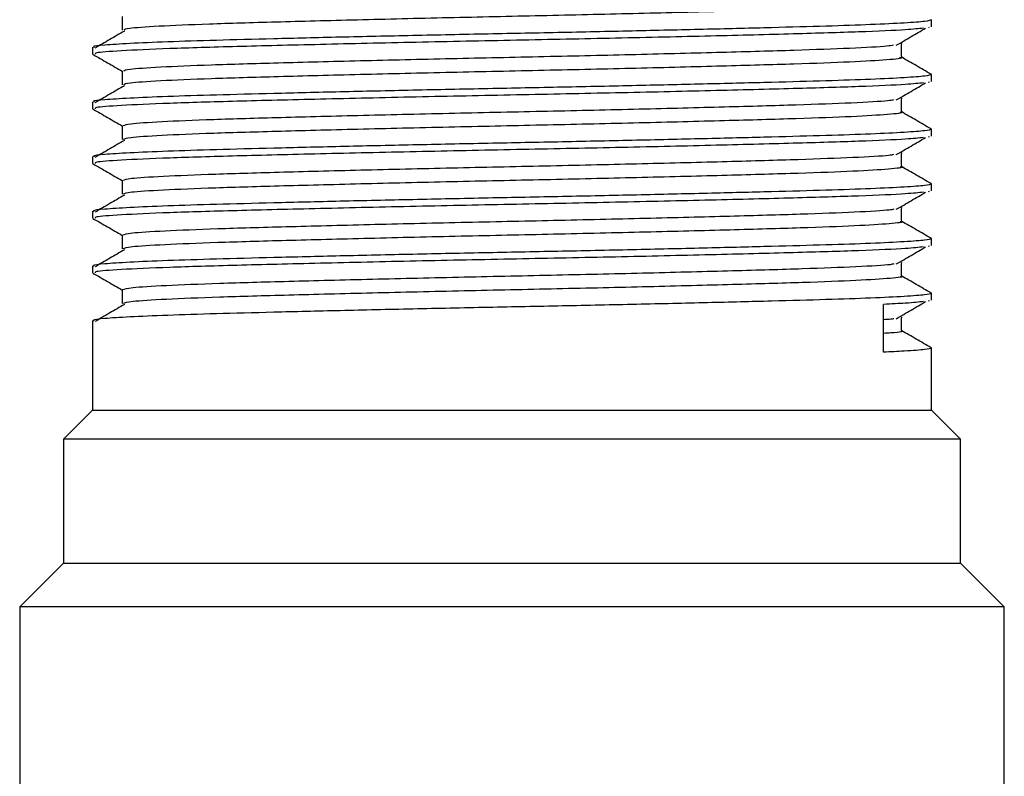
# Model space of a CAD drawing. Units: millimetres. Extents: x 5 to 995, y 5 to 995.
# Drawn here: x 491 to 518, y 759 to 780 of the extents above; entities that cross this region are included whole.
import ezdxf

# ---------------------------------------------------------------- set-up
doc = ezdxf.new("R2010")
doc.units = ezdxf.units.MM

msp = doc.modelspace()

# ---------------------------------------------------------------- linework, layer by layer
at = {"color": 7, "linetype": 'Continuous', "lineweight": 25}
for p, q in [((516.301, 779.353), (516.301, 779.541)), ((516.22, 779.353), (516.23, 779.327)), ((493.301, 778.791), (493.301, 778.603)), ((516.301, 777.853), (516.301, 778.041)), ((516.22, 777.853), (516.23, 777.827)), ((493.301, 777.291), (493.301, 777.103)), ((516.301, 776.353), (516.301, 776.541)), ((516.22, 776.353), (516.23, 776.327)), ((493.301, 775.791), (493.301, 775.603)), ((516.301, 774.853), (516.301, 775.041)), ((516.22, 774.853), (516.23, 774.827)), ((493.301, 774.291), (493.301, 774.103)), ((516.22, 773.353), (516.23, 773.327)), ((516.301, 773.353), (516.301, 773.541)), ((493.301, 772.791), (493.301, 772.603)), ((516.301, 771.853), (516.301, 772.041)), ((514.99, 770.425), (514.99, 771.737)), ((516.22, 771.853), (516.23, 771.827)), ((493.301, 771.291), (493.301, 768.838)), ((516.301, 768.838), (516.301, 770.541)), ((493.301, 768.838), (492.501, 768.038)), ((493.301, 768.838), (516.301, 768.838)), ((517.101, 768.038), (516.301, 768.838)), ((492.501, 768.038), (492.501, 764.638)), ((517.101, 768.038), (492.501, 768.038)), ((517.101, 764.638), (517.101, 768.038)), ((492.501, 764.638), (491.301, 763.438)), ((492.501, 764.638), (517.101, 764.638)), ((518.301, 763.438), (517.101, 764.638)), ((491.301, 763.438), (491.301, 753.338)), ((518.301, 763.438), (491.301, 763.438)), ((518.301, 753.338), (518.301, 763.438))]:
    msp.add_line(p, q, dxfattribs=at)
for points, knots in [([(515.425, 780.015), (515.448, 780.01), (515.554, 779.986), (515.12, 779.941), (514.12, 779.881), (512.537, 779.826), (510.52, 779.769), (508.161, 779.709), (505.613, 779.652), (503.021, 779.596), (500.524, 779.537), (498.282, 779.478), (496.414, 779.424), (495.044, 779.364), (494.23, 779.308), (494.18, 779.275), (494.158, 779.26)], [0, 0, 0, 0, 0.02153, 0.098089, 0.175235, 0.250772, 0.326828, 0.40404, 0.480156, 0.555643, 0.632773, 0.709378, 0.78457, 0.861472, 0.938424, 1, 1, 1, 1]), ([(516.301, 779.541), (516.265, 779.527), (516.193, 779.499), (515.608, 779.454), (514.693, 779.409), (513.457, 779.367), (511.944, 779.326), (510.188, 779.282), (508.244, 779.237), (506.205, 779.193), (504.127, 779.153), (502.062, 779.109), (500.071, 779.065), (498.248, 779.02), (496.648, 778.979), (495.309, 778.937), (494.265, 778.892), (493.595, 778.847), (493.287, 778.814), (493.332, 778.796), (493.343, 778.791)], [0, 0, 0, 0, 0.057232, 0.115467, 0.17364, 0.2308, 0.287651, 0.345686, 0.403989, 0.461595, 0.518209, 0.575936, 0.634257, 0.692205, 0.748941, 0.806255, 0.864482, 0.922664, 0.980133, 1, 1, 1, 1]), ([(494.113, 779.635), (494.113, 779.573), (494.113, 779.448), (494.113, 779.323), (494.113, 779.26)], [0, 0, 0, 0, 0.499376, 1, 1, 1, 1]), ([(516.085, 779.314), (515.95, 779.299), (515.641, 779.264), (514.398, 779.209), (512.581, 779.155), (510.292, 779.096), (507.684, 779.036), (504.915, 778.981), (502.138, 778.924), (499.508, 778.864), (497.195, 778.807), (495.314, 778.752), (494.022, 778.692), (493.35, 778.643), (493.366, 778.614), (493.372, 778.603)], [0, 0, 0, 0, 0.06333, 0.145069, 0.224985, 0.30638, 0.388355, 0.468596, 0.549467, 0.631523, 0.712373, 0.792632, 0.874613, 0.952927, 1, 1, 1, 1]), ([(494.173, 779.235), (494.038, 779.157), (493.77, 779.002), (493.505, 778.846), (493.373, 778.769)], [0, 0, 0, 0, 0.50284, 1, 1, 1, 1]), ([(515.34, 778.845), (515.475, 778.924), (515.744, 779.08), (516.01, 779.236), (516.143, 779.314)], [0, 0, 0, 0, 0.500366, 1, 1, 1, 1]), ([(515.263, 778.845), (515.213, 778.836), (515.054, 778.808), (514.136, 778.758), (512.606, 778.703), (510.593, 778.646), (508.245, 778.586), (505.701, 778.528), (503.108, 778.473), (500.606, 778.414), (498.353, 778.355), (496.47, 778.301), (495.082, 778.241), (494.242, 778.185), (494.179, 778.151), (494.151, 778.135)], [0, 0, 0, 0, 0.037778, 0.119858, 0.200282, 0.281102, 0.363231, 0.444276, 0.524511, 0.606533, 0.688077, 0.768045, 0.849803, 0.931697, 1, 1, 1, 1]), ([(515.487, 778.515), (515.486, 778.577), (515.486, 778.702), (515.486, 778.827), (515.487, 778.89)], [0, 0, 0, 0, 0.5006843, 1, 1, 1, 1]), ([(493.305, 778.597), (493.441, 778.519), (493.71, 778.364), (493.979, 778.208), (494.113, 778.131)], [0, 0, 0, 0, 0.502438, 1, 1, 1, 1]), ([(515.43, 778.515), (515.451, 778.51), (515.561, 778.487), (515.143, 778.443), (514.165, 778.383), (512.598, 778.328), (510.595, 778.271), (508.245, 778.211), (505.702, 778.153), (503.108, 778.098), (500.606, 778.039), (498.353, 777.98), (496.47, 777.926), (495.082, 777.866), (494.242, 777.81), (494.179, 777.776), (494.151, 777.76)], [0, 0, 0, 0, 0.018969, 0.095469, 0.172632, 0.248239, 0.324217, 0.401427, 0.477617, 0.553046, 0.630154, 0.706814, 0.781992, 0.858853, 0.935841, 1, 1, 1, 1]), ([(516.291, 778.05), (516.156, 778.129), (515.887, 778.284), (515.619, 778.439), (515.487, 778.515)], [0, 0, 0, 0, 0.505266, 1, 1, 1, 1]), ([(516.301, 778.041), (516.265, 778.027), (516.193, 777.999), (515.608, 777.954), (514.693, 777.909), (513.457, 777.867), (511.944, 777.826), (510.188, 777.782), (508.244, 777.737), (506.205, 777.693), (504.127, 777.653), (502.062, 777.609), (500.071, 777.565), (498.248, 777.52), (496.648, 777.479), (495.309, 777.437), (494.265, 777.392), (493.595, 777.347), (493.287, 777.314), (493.332, 777.296), (493.343, 777.291)], [0, 0, 0, 0, 0.057232, 0.115467, 0.17364, 0.2308, 0.287651, 0.345686, 0.403989, 0.461595, 0.518209, 0.575936, 0.634257, 0.692205, 0.748941, 0.806255, 0.864482, 0.922664, 0.980133, 1, 1, 1, 1]), ([(494.113, 778.135), (494.113, 778.073), (494.113, 777.948), (494.113, 777.823), (494.113, 777.76)], [0, 0, 0, 0, 0.499308, 1, 1, 1, 1]), ([(516.085, 777.814), (515.95, 777.799), (515.641, 777.764), (514.398, 777.709), (512.581, 777.655), (510.292, 777.596), (507.684, 777.536), (504.915, 777.481), (502.138, 777.424), (499.508, 777.364), (497.195, 777.307), (495.314, 777.252), (494.022, 777.192), (493.35, 777.143), (493.366, 777.114), (493.372, 777.103)], [0, 0, 0, 0, 0.063334, 0.145072, 0.224988, 0.306382, 0.388357, 0.468598, 0.549469, 0.631525, 0.712374, 0.792633, 0.874613, 0.952928, 1, 1, 1, 1]), ([(494.173, 777.735), (494.038, 777.657), (493.77, 777.502), (493.505, 777.346), (493.373, 777.269)], [0, 0, 0, 0, 0.502803, 1, 1, 1, 1]), ([(515.34, 777.345), (515.475, 777.424), (515.745, 777.58), (516.011, 777.736), (516.143, 777.814)], [0, 0, 0, 0, 0.500401, 1, 1, 1, 1]), ([(515.265, 777.345), (515.221, 777.337), (515.074, 777.309), (514.178, 777.26), (512.667, 777.204), (510.667, 777.148), (508.33, 777.088), (505.79, 777.03), (503.196, 776.975), (500.688, 776.916), (498.424, 776.857), (496.527, 776.803), (495.12, 776.743), (494.254, 776.686), (494.178, 776.651), (494.143, 776.635)], [0, 0, 0, 0, 0.034976, 0.117073, 0.197578, 0.278314, 0.360439, 0.441562, 0.521743, 0.60374, 0.685342, 0.765302, 0.847014, 0.928945, 1, 1, 1, 1]), ([(515.487, 777.015), (515.486, 777.077), (515.486, 777.202), (515.486, 777.327), (515.487, 777.39)], [0, 0, 0, 0, 0.500752, 1, 1, 1, 1]), ([(493.305, 777.097), (493.441, 777.019), (493.71, 776.864), (493.979, 776.708), (494.113, 776.631)], [0, 0, 0, 0, 0.502385, 1, 1, 1, 1]), ([(515.435, 777.015), (515.455, 777.011), (515.568, 776.988), (515.165, 776.945), (514.209, 776.885), (512.659, 776.829), (510.67, 776.773), (508.329, 776.713), (505.79, 776.655), (503.196, 776.6), (500.688, 776.541), (498.424, 776.482), (496.527, 776.428), (495.12, 776.368), (494.254, 776.311), (494.178, 776.276), (494.143, 776.26)], [0, 0, 0, 0, 0.0164131, 0.0928512, 0.1700301, 0.245711, 0.3216094, 0.3988144, 0.4750761, 0.5504531, 0.627537, 0.7042495, 0.7794185, 0.8562351, 0.9332567, 1, 1, 1, 1]), ([(516.291, 776.55), (516.156, 776.629), (515.887, 776.784), (515.619, 776.939), (515.487, 777.015)], [0, 0, 0, 0, 0.50532, 1, 1, 1, 1]), ([(516.301, 776.541), (516.265, 776.527), (516.193, 776.499), (515.608, 776.454), (514.693, 776.409), (513.457, 776.367), (511.944, 776.326), (510.188, 776.282), (508.244, 776.237), (506.205, 776.193), (504.127, 776.153), (502.062, 776.109), (500.071, 776.065), (498.248, 776.02), (496.648, 775.979), (495.309, 775.937), (494.265, 775.892), (493.595, 775.847), (493.287, 775.814), (493.332, 775.796), (493.343, 775.791)], [0, 0, 0, 0, 0.057232, 0.115467, 0.17364, 0.2308, 0.287651, 0.345686, 0.403989, 0.461595, 0.518209, 0.575936, 0.634257, 0.692205, 0.748941, 0.806255, 0.864482, 0.922664, 0.980133, 1, 1, 1, 1]), ([(494.113, 776.635), (494.113, 776.573), (494.113, 776.448), (494.113, 776.323), (494.113, 776.26)], [0, 0, 0, 0, 0.499239, 1, 1, 1, 1]), ([(516.085, 776.314), (515.95, 776.299), (515.641, 776.264), (514.398, 776.209), (512.581, 776.155), (510.292, 776.096), (507.684, 776.036), (504.915, 775.981), (502.138, 775.924), (499.508, 775.864), (497.195, 775.807), (495.314, 775.752), (494.022, 775.692), (493.35, 775.643), (493.366, 775.614), (493.372, 775.603)], [0, 0, 0, 0, 0.063338, 0.145076, 0.224991, 0.306385, 0.38836, 0.4686, 0.549471, 0.631526, 0.712376, 0.792633, 0.874614, 0.952928, 1, 1, 1, 1]), ([(515.34, 775.845), (515.475, 775.924), (515.745, 776.08), (516.011, 776.236), (516.143, 776.314)], [0, 0, 0, 0, 0.500437, 1, 1, 1, 1]), ([(494.173, 776.235), (494.038, 776.157), (493.769, 776.002), (493.504, 775.846), (493.373, 775.769)], [0, 0, 0, 0, 0.502766, 1, 1, 1, 1]), ([(515.266, 775.845), (515.228, 775.837), (515.092, 775.81), (514.22, 775.762), (512.728, 775.706), (510.741, 775.65), (508.413, 775.59), (505.878, 775.532), (503.284, 775.477), (500.77, 775.418), (498.496, 775.359), (496.585, 775.304), (495.159, 775.245), (494.266, 775.187), (494.177, 775.152), (494.135, 775.135)], [0, 0, 0, 0, 0.032175, 0.114287, 0.194879, 0.275528, 0.357648, 0.438845, 0.518978, 0.600948, 0.682604, 0.762563, 0.844227, 0.926192, 1, 1, 1, 1]), ([(515.487, 775.515), (515.486, 775.577), (515.486, 775.702), (515.486, 775.827), (515.487, 775.89)], [0, 0, 0, 0, 0.5008196, 1, 1, 1, 1]), ([(493.305, 775.597), (493.441, 775.519), (493.71, 775.364), (493.979, 775.208), (494.113, 775.131)], [0, 0, 0, 0, 0.502332, 1, 1, 1, 1]), ([(515.441, 775.515), (515.459, 775.512), (515.574, 775.49), (515.187, 775.447), (514.253, 775.387), (512.719, 775.331), (510.744, 775.275), (508.413, 775.215), (505.878, 775.157), (503.283, 775.102), (500.77, 775.043), (498.496, 774.984), (496.585, 774.929), (495.159, 774.87), (494.266, 774.812), (494.177, 774.777), (494.135, 774.76)], [0, 0, 0, 0, 0.013862, 0.090237, 0.167428, 0.243189, 0.319005, 0.396203, 0.472533, 0.547864, 0.624921, 0.701684, 0.776849, 0.85362, 0.930672, 1, 1, 1, 1]), ([(516.291, 775.05), (516.156, 775.129), (515.887, 775.284), (515.619, 775.439), (515.487, 775.515)], [0, 0, 0, 0, 0.505373, 1, 1, 1, 1]), ([(516.301, 775.041), (516.265, 775.027), (516.193, 774.999), (515.608, 774.954), (514.693, 774.909), (513.457, 774.867), (511.944, 774.826), (510.188, 774.782), (508.244, 774.737), (506.205, 774.693), (504.127, 774.653), (502.062, 774.609), (500.071, 774.565), (498.248, 774.52), (496.648, 774.479), (495.309, 774.437), (494.265, 774.392), (493.595, 774.347), (493.287, 774.314), (493.332, 774.296), (493.343, 774.291)], [0, 0, 0, 0, 0.057232, 0.115467, 0.17364, 0.2308, 0.287651, 0.345686, 0.403989, 0.461595, 0.518209, 0.575936, 0.634257, 0.692205, 0.748941, 0.806255, 0.864482, 0.922664, 0.980133, 1, 1, 1, 1]), ([(494.113, 775.135), (494.113, 775.073), (494.113, 774.948), (494.113, 774.823), (494.113, 774.76)], [0, 0, 0, 0, 0.499171, 1, 1, 1, 1]), ([(516.085, 774.814), (515.95, 774.799), (515.641, 774.764), (514.398, 774.709), (512.581, 774.655), (510.292, 774.596), (507.684, 774.536), (504.915, 774.481), (502.138, 774.424), (499.508, 774.364), (497.195, 774.307), (495.314, 774.252), (494.022, 774.192), (493.35, 774.143), (493.366, 774.114), (493.372, 774.103)], [0, 0, 0, 0, 0.063342, 0.145079, 0.224994, 0.306388, 0.388363, 0.468603, 0.549472, 0.631528, 0.712377, 0.792634, 0.874614, 0.952928, 1, 1, 1, 1]), ([(494.173, 774.735), (494.038, 774.657), (493.769, 774.502), (493.504, 774.346), (493.373, 774.269)], [0, 0, 0, 0, 0.502728, 1, 1, 1, 1]), ([(515.34, 774.345), (515.475, 774.424), (515.745, 774.58), (516.011, 774.736), (516.143, 774.814)], [0, 0, 0, 0, 0.500473, 1, 1, 1, 1]), ([(515.487, 774.015), (515.486, 774.077), (515.486, 774.202), (515.486, 774.327), (515.487, 774.39)], [0, 0, 0, 0, 0.500887, 1, 1, 1, 1]), ([(493.305, 774.097), (493.441, 774.019), (493.71, 773.864), (493.979, 773.708), (494.113, 773.631)], [0, 0, 0, 0, 0.50228, 1, 1, 1, 1]), ([(515.269, 774.345), (515.236, 774.338), (515.111, 774.312), (514.261, 774.264), (512.788, 774.208), (510.815, 774.152), (508.497, 774.092), (505.966, 774.034), (503.371, 773.979), (500.853, 773.92), (498.568, 773.861), (496.643, 773.806), (495.198, 773.747), (494.278, 773.689), (494.176, 773.653), (494.126, 773.635)], [0, 0, 0, 0, 0.029376, 0.1115, 0.192182, 0.272746, 0.354856, 0.436125, 0.516217, 0.598157, 0.679866, 0.759828, 0.841443, 0.923439, 1, 1, 1, 1]), ([(515.448, 774.015), (515.463, 774.012), (515.581, 773.991), (515.207, 773.949), (514.296, 773.889), (512.778, 773.833), (510.817, 773.777), (508.496, 773.717), (505.966, 773.659), (503.371, 773.604), (500.853, 773.545), (498.568, 773.486), (496.643, 773.431), (495.198, 773.372), (494.278, 773.314), (494.176, 773.278), (494.126, 773.26)], [0, 0, 0, 0, 0.011317, 0.087625, 0.164826, 0.240671, 0.316404, 0.393592, 0.469989, 0.545279, 0.622306, 0.699116, 0.774285, 0.851006, 0.928086, 1, 1, 1, 1]), ([(516.291, 773.55), (516.156, 773.629), (515.887, 773.784), (515.619, 773.939), (515.487, 774.015)], [0, 0, 0, 0, 0.5054269, 1, 1, 1, 1]), ([(494.113, 773.635), (494.113, 773.573), (494.113, 773.448), (494.113, 773.323), (494.113, 773.26)], [0, 0, 0, 0, 0.499103, 1, 1, 1, 1]), ([(516.301, 773.541), (516.265, 773.527), (516.193, 773.499), (515.608, 773.454), (514.693, 773.409), (513.457, 773.367), (511.944, 773.326), (510.188, 773.282), (508.244, 773.237), (506.205, 773.193), (504.127, 773.153), (502.062, 773.109), (500.071, 773.065), (498.248, 773.02), (496.648, 772.979), (495.309, 772.937), (494.265, 772.892), (493.595, 772.847), (493.287, 772.814), (493.332, 772.796), (493.343, 772.791)], [0, 0, 0, 0, 0.0572324, 0.1154667, 0.1736401, 0.2308004, 0.2876508, 0.3456858, 0.4039888, 0.461595, 0.5182089, 0.5759359, 0.6342568, 0.692205, 0.748941, 0.8062547, 0.8644816, 0.9226642, 0.9801329, 1, 1, 1, 1]), ([(516.085, 773.314), (515.95, 773.299), (515.641, 773.264), (514.398, 773.209), (512.581, 773.155), (510.292, 773.096), (507.684, 773.036), (504.915, 772.981), (502.138, 772.924), (499.508, 772.864), (497.195, 772.807), (495.314, 772.752), (494.022, 772.692), (493.35, 772.643), (493.366, 772.614), (493.372, 772.603)], [0, 0, 0, 0, 0.063346, 0.145083, 0.224998, 0.306391, 0.388365, 0.468605, 0.549474, 0.631529, 0.712378, 0.792635, 0.874615, 0.952928, 1, 1, 1, 1]), ([(515.34, 772.845), (515.475, 772.924), (515.746, 773.08), (516.011, 773.236), (516.143, 773.314)], [0, 0, 0, 0, 0.500508, 1, 1, 1, 1]), ([(494.173, 773.235), (494.038, 773.157), (493.769, 773.002), (493.504, 772.846), (493.373, 772.769)], [0, 0, 0, 0, 0.5026909, 1, 1, 1, 1]), ([(515.272, 772.845), (515.244, 772.839), (515.13, 772.813), (514.302, 772.766), (512.847, 772.71), (510.888, 772.654), (508.58, 772.594), (506.054, 772.536), (503.459, 772.481), (500.936, 772.422), (498.64, 772.363), (496.701, 772.308), (495.238, 772.25), (494.291, 772.19), (494.174, 772.153), (494.116, 772.135)], [0, 0, 0, 0, 0.026578, 0.108712, 0.189483, 0.269966, 0.352064, 0.433403, 0.51346, 0.595367, 0.677125, 0.757099, 0.83866, 0.920685, 1, 1, 1, 1]), ([(515.487, 772.515), (515.486, 772.577), (515.486, 772.702), (515.486, 772.827), (515.487, 772.89)], [0, 0, 0, 0, 0.5009541, 1, 1, 1, 1]), ([(493.305, 772.597), (493.441, 772.519), (493.71, 772.364), (493.979, 772.208), (494.113, 772.131)], [0, 0, 0, 0, 0.502227, 1, 1, 1, 1]), ([(515.455, 772.515), (515.468, 772.513), (515.587, 772.492), (515.227, 772.451), (514.339, 772.391), (512.838, 772.335), (510.891, 772.279), (508.58, 772.219), (506.054, 772.161), (503.459, 772.106), (500.936, 772.047), (498.64, 771.988), (496.701, 771.933), (495.238, 771.875), (494.291, 771.815), (494.174, 771.778), (494.117, 771.76)], [0, 0, 0, 0, 0.008777, 0.085015, 0.162223, 0.238151, 0.313806, 0.390981, 0.467442, 0.542697, 0.619692, 0.696547, 0.771724, 0.848394, 0.9255, 1, 1, 1, 1]), ([(516.291, 772.05), (516.156, 772.129), (515.887, 772.284), (515.619, 772.439), (515.487, 772.515)], [0, 0, 0, 0, 0.5054807, 1, 1, 1, 1]), ([(516.301, 772.041), (516.265, 772.027), (516.193, 771.999), (515.608, 771.954), (514.693, 771.909), (513.457, 771.867), (511.944, 771.826), (510.188, 771.782), (508.244, 771.737), (506.205, 771.693), (504.127, 771.653), (502.062, 771.609), (500.071, 771.565), (498.248, 771.52), (496.648, 771.479), (495.309, 771.437), (494.265, 771.392), (493.595, 771.347), (493.287, 771.314), (493.332, 771.296), (493.343, 771.291)], [0, 0, 0, 0, 0.057232, 0.115467, 0.17364, 0.2308, 0.287651, 0.345686, 0.403989, 0.461595, 0.518209, 0.575936, 0.634257, 0.692205, 0.748941, 0.806255, 0.864482, 0.922664, 0.980133, 1, 1, 1, 1]), ([(494.113, 772.135), (494.113, 772.073), (494.113, 771.948), (494.113, 771.823), (494.113, 771.76)], [0, 0, 0, 0, 0.499035, 1, 1, 1, 1]), ([(494.173, 771.735), (494.038, 771.657), (493.769, 771.502), (493.504, 771.346), (493.373, 771.269)], [0, 0, 0, 0, 0.502653, 1, 1, 1, 1]), ([(516.085, 771.814), (515.957, 771.799), (515.741, 771.773), (515.206, 771.748), (514.99, 771.737)], [0, 0, 0, 0, 0.595675, 1, 1, 1, 1]), ([(515.34, 771.345), (515.475, 771.424), (515.746, 771.58), (516.011, 771.736), (516.143, 771.814)], [0, 0, 0, 0, 0.500544, 1, 1, 1, 1]), ([(515.276, 771.345), (515.264, 771.339), (515.242, 771.33), (515.065, 771.32), (514.99, 771.315)], [0, 0, 0, 0, 0.57299, 1, 1, 1, 1]), ([(515.487, 771.015), (515.486, 771.077), (515.486, 771.202), (515.486, 771.327), (515.487, 771.39)], [0, 0, 0, 0, 0.501021, 1, 1, 1, 1]), ([(515.463, 771.015), (515.472, 771.014), (515.592, 770.993), (515.441, 770.969), (515.059, 770.945), (514.99, 770.94)], [0, 0, 0, 0, 0.063005, 0.831831, 1, 1, 1, 1]), ([(516.291, 770.55), (516.156, 770.629), (515.887, 770.784), (515.619, 770.939), (515.487, 771.015)], [0, 0, 0, 0, 0.505535, 1, 1, 1, 1]), ([(516.301, 770.541), (516.264, 770.527), (516.19, 770.499), (515.686, 770.459), (515.187, 770.434), (514.99, 770.425)], [0, 0, 0, 0, 0.372836, 0.752199, 1, 1, 1, 1])]:
    msp.add_open_spline(points, degree=3, knots=knots, dxfattribs=at)

doc.saveas('drawing.dxf')
